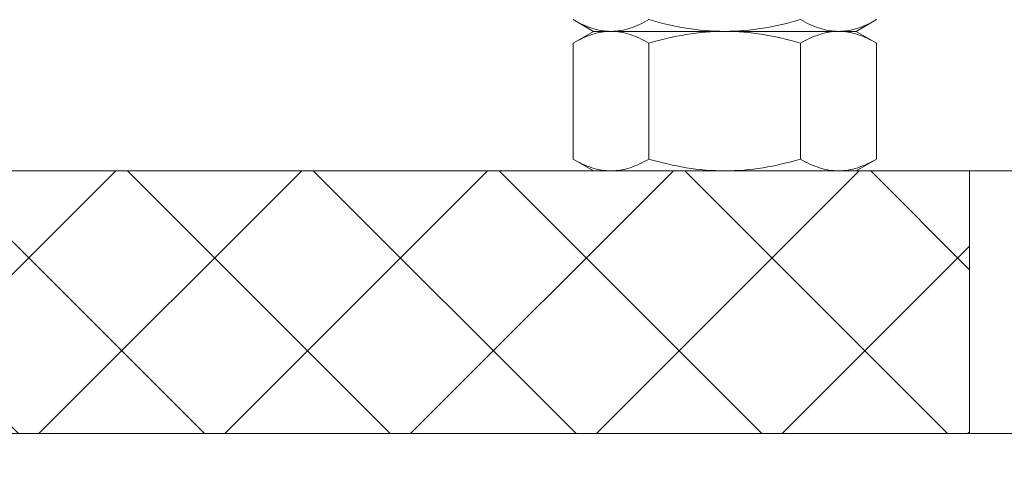
# Model space of a CAD drawing. Extents: x -42 to 196, y -39 to 198.
# Drawn here: x 101 to 103, y -3 to -2 of the extents above; entities that cross this region are included whole.
import ezdxf

# ---------------------------------------------------------------- set-up
doc = ezdxf.new("R2010")
doc.units = 0
doc.header["$MEASUREMENT"] = 0
doc.layers.get('0').update_dxf_attribs({"linetype": 'CONTINUOUS', "lineweight": 15})
doc.layers.get('DEFPOINTS').update_dxf_attribs({"linetype": 'CONTINUOUS'})
doc.layers.add('Text', color=7, linetype='CONTINUOUS')
doc.styles.add('ROMAND', font='romand.shx', dxfattribs={"oblique": 15})
doc.dimstyles.new('ROMAND', dxfattribs={"dimscale": 21, "dimtxt": 0.125, "dimasz": 0.125, "dimexe": 0.0625, "dimexo": 0.0625, "dimgap": 0.09, "dimtad": 0, "dimtih": 1, "dimtoh": 1, "dimdec": 3, "dimzin": 0, "dimdsep": 46, "dimlunit": 4, "dimtxsty": 'ROMAND', "dimcen": 0, "dimadec": 0, "dimazin": 0, "dimtfac": 1, "dimtdec": 3, "dimtofl": 0, "dimtmove": 0, "dimatfit": 3, "dimfxl": 0, "dimtolj": 1, "dimtzin": 0, "dimarcsym": 0})

# ---------------------------------------------------------------- blocks, each defined once
blk = doc.blocks.new('*D56')
at = {"layer": 'DEFPOINTS', "color": 0}
for p in [(102.5737, -0.8245), (101.424, -3.1183)]:
    blk.add_point(p, dxfattribs=at)
at = {"layer": 'Text', "color": 0, "lineweight": -2}
for p, q in [((105.8111, 5.6343), (102.9098, -0.154)), ((106.9767, 5.6343), (105.8111, 5.6343))]:
    blk.add_line(p, q, dxfattribs=at)
at = {"layer": 'Text', "color": 0}
blk.add_solid([(102.7981, -0.098), (103.0216, -0.21), (102.5737, -0.8245)], dxfattribs=at)
at = {"layer": 'Text', "color": 0, "insert": (113.1682, 5.6343), "char_height": 0.75, "attachment_point": 5, "style": 'ROMAND'}
blk.add_mtext('\\A1;\\A1;{\\H0.7X;\\S5/16;}"-18x 2\\A1;{\\H0.7X;\\S1/2;}"\\PS.S. CUP POINT\\PSET SCREW w/ (2)\\P\\A1;{\\H0.7X;\\S5/16;}"-18 HEX NUTS', dxfattribs=at)

msp = doc.modelspace()

# ---------------------------------------------------------------- hatches: boundary and pattern name
h = msp.add_hatch()
h.set_pattern_fill('ANSI37', color=8, scale=2, style=0)
h.set_pattern_definition([(45, (-77.91453, -7.82707), (-0.1767767, 0.1767767), []), (135, (-77.91453, -7.82707), (-0.1767767, -0.1767767), [])])
h.paths.add_polyline_path([(102.9507, -2.5346), (98.8683, -2.5346), (98.8683, -3.0345), (99.1725, -3.0345), (99.1725, -3.0346), (102.9507, -3.0346)])
h.paths.add_polyline_path([(97.6159, -2.5346), (93.5336, -2.5346), (93.5336, -3.0346), (97.3117, -3.0346), (97.3117, -3.0345), (97.6159, -3.0345)])

# ---------------------------------------------------------------- linework, layer by layer
at = {"color": 8}
for p, q in [((102.1961, -2.2466), (102.2347, -2.2689)), ((102.7347, -2.2689), (102.7734, -2.2466)), ((102.2347, -2.2689), (102.1961, -2.2913)), ((102.2682, -2.2689), (102.2347, -2.2689)), ((102.2682, -2.2689), (102.2347, -2.2689)), ((102.4847, -2.2689), (102.2682, -2.2689)), ((102.4847, -2.2689), (102.2682, -2.2689)), ((102.7013, -2.2689), (102.4847, -2.2689)), ((102.7013, -2.2689), (102.4847, -2.2689)), ((102.7347, -2.2689), (102.7013, -2.2689)), ((102.7347, -2.2689), (102.7013, -2.2689)), ((102.7734, -2.2913), (102.7347, -2.2689)), ((102.1961, -2.2913), (102.1961, -2.5122)), ((102.3404, -2.2913), (102.3404, -2.5122)), ((102.6291, -2.2913), (102.6291, -2.5122)), ((102.7734, -2.2913), (102.7734, -2.5122)), ((102.1961, -2.5122), (102.2347, -2.5346)), ((102.7347, -2.5346), (102.7734, -2.5122)), ((102.2682, -2.5346), (102.2347, -2.5346)), ((102.4847, -2.5346), (102.2682, -2.5346)), ((102.7013, -2.5346), (102.4847, -2.5346)), ((102.7347, -2.5346), (102.7013, -2.5346))]:
    msp.add_line(p, q, dxfattribs=at)
for p, q in [((89.4296, -2.5346), (107.0546, -2.5346)), ((102.9507, -3.0346), (102.9507, -2.5346)), ((89.2421, -3.0346), (107.2421, -3.0346))]:
    msp.add_line(p, q)
for points, knots in [([(102.1961, -2.2466), (102.2079, -2.2534), (102.2198, -2.259), (102.2438, -2.2668), (102.2559, -2.2689), (102.2682, -2.2689)], [0, 0, 0, 0, 0.5, 0.5, 1, 1, 1, 1]), ([(102.2682, -2.2689), (102.2744, -2.2689), (102.2805, -2.2684), (102.2927, -2.2664), (102.2987, -2.2649), (102.3168, -2.259), (102.3286, -2.2534), (102.3404, -2.2466)], [0, 0, 0, 0, 0.25, 0.25, 0.5, 0.5, 1, 1, 1, 1]), ([(102.4847, -2.2689), (102.4603, -2.2689), (102.4356, -2.2668), (102.3874, -2.259), (102.3638, -2.2533), (102.3404, -2.2466)], [0, 0, 0, 0, 0.5, 0.5, 1, 1, 1, 1]), ([(102.6291, -2.2466), (102.6056, -2.2534), (102.5816, -2.2591), (102.5334, -2.2668), (102.5092, -2.2689), (102.4847, -2.2689)], [0, 0, 0, 0, 0.5, 0.5, 1, 1, 1, 1]), ([(102.6291, -2.2466), (102.6409, -2.2534), (102.6528, -2.259), (102.6768, -2.2668), (102.689, -2.2689), (102.7013, -2.2689)], [0, 0, 0, 0, 0.5, 0.5, 1, 1, 1, 1]), ([(102.7013, -2.2689), (102.7074, -2.2689), (102.7135, -2.2684), (102.7257, -2.2664), (102.7317, -2.2649), (102.7498, -2.259), (102.7616, -2.2534), (102.7734, -2.2466)], [0, 0, 0, 0, 0.25, 0.25, 0.5, 0.5, 1, 1, 1, 1]), ([(102.2682, -2.2689), (102.2621, -2.2689), (102.256, -2.2695), (102.2438, -2.2715), (102.2378, -2.273), (102.2197, -2.2789), (102.2079, -2.2845), (102.1961, -2.2913)], [0, 0, 0, 0, 0.25, 0.25, 0.5, 0.5, 1, 1, 1, 1]), ([(102.3404, -2.2913), (102.3286, -2.2845), (102.3167, -2.2788), (102.2927, -2.2711), (102.2805, -2.2689), (102.2682, -2.2689)], [0, 0, 0, 0, 0.5, 0.5, 1, 1, 1, 1]), ([(102.4847, -2.2689), (102.4603, -2.2689), (102.4356, -2.2711), (102.3874, -2.2789), (102.3638, -2.2845), (102.3404, -2.2913)], [0, 0, 0, 0, 0.5, 0.5, 1, 1, 1, 1]), ([(102.6291, -2.2913), (102.6056, -2.2845), (102.5816, -2.2788), (102.5334, -2.271), (102.5092, -2.2689), (102.4847, -2.2689)], [0, 0, 0, 0, 0.5, 0.5, 1, 1, 1, 1]), ([(102.7013, -2.2689), (102.6951, -2.2689), (102.689, -2.2695), (102.6768, -2.2715), (102.6708, -2.273), (102.6527, -2.2789), (102.6409, -2.2845), (102.6291, -2.2913)], [0, 0, 0, 0, 0.25, 0.25, 0.5, 0.5, 1, 1, 1, 1]), ([(102.7734, -2.2913), (102.7616, -2.2845), (102.7497, -2.2788), (102.7257, -2.2711), (102.7136, -2.2689), (102.7013, -2.2689)], [0, 0, 0, 0, 0.5, 0.5, 1, 1, 1, 1]), ([(102.1961, -2.5122), (102.2079, -2.5191), (102.2198, -2.5247), (102.2438, -2.5324), (102.2559, -2.5346), (102.2682, -2.5346)], [0, 0, 0, 0, 0.5, 0.5, 1, 1, 1, 1]), ([(102.2682, -2.5346), (102.2744, -2.5346), (102.2805, -2.534), (102.2927, -2.532), (102.2987, -2.5305), (102.3168, -2.5246), (102.3286, -2.519), (102.3404, -2.5122)], [0, 0, 0, 0, 0.25, 0.25, 0.5, 0.5, 1, 1, 1, 1]), ([(102.4847, -2.5346), (102.4603, -2.5346), (102.4356, -2.5324), (102.3874, -2.5246), (102.3638, -2.519), (102.3404, -2.5122)], [0, 0, 0, 0, 0.5, 0.5, 1, 1, 1, 1]), ([(102.6291, -2.5122), (102.6056, -2.519), (102.5816, -2.5247), (102.5334, -2.5325), (102.5092, -2.5346), (102.4847, -2.5346)], [0, 0, 0, 0, 0.5, 0.5, 1, 1, 1, 1]), ([(102.6291, -2.5122), (102.6409, -2.5191), (102.6528, -2.5247), (102.6768, -2.5324), (102.689, -2.5346), (102.7013, -2.5346)], [0, 0, 0, 0, 0.5, 0.5, 1, 1, 1, 1]), ([(102.7013, -2.5346), (102.7074, -2.5346), (102.7135, -2.534), (102.7257, -2.532), (102.7317, -2.5305), (102.7498, -2.5246), (102.7616, -2.519), (102.7734, -2.5122)], [0, 0, 0, 0, 0.25, 0.25, 0.5, 0.5, 1, 1, 1, 1])]:
    msp.add_open_spline(points, degree=3, knots=knots, dxfattribs=at)

# ---------------------------------------------------------------- dimensions: what is measured, and where the dimension line sits
at = {"layer": 'Text'}
dim = msp.add_diameter_dim_2p(p1=(101.424, -3.1183), p2=(102.5737, -0.8245), text='\\A1;{\\H0.7X;\\S5/16;}"-18x 2\\A1;{\\H0.7X;\\S1/2;}"\\PS.S. CUP POINT\\PSET SCREW w/ (2)\\P\\A1;{\\H0.7X;\\S5/16;}"-18 HEX NUTS', dimstyle='ROMAND', override={"dimscale": 6}, dxfattribs=at)
dim.commit()
dim.dimension.update_dxf_attribs({"geometry": '*D56', "text_midpoint": (113.1682, 5.6343), "dimtype": 163})

doc.saveas('drawing.dxf')
